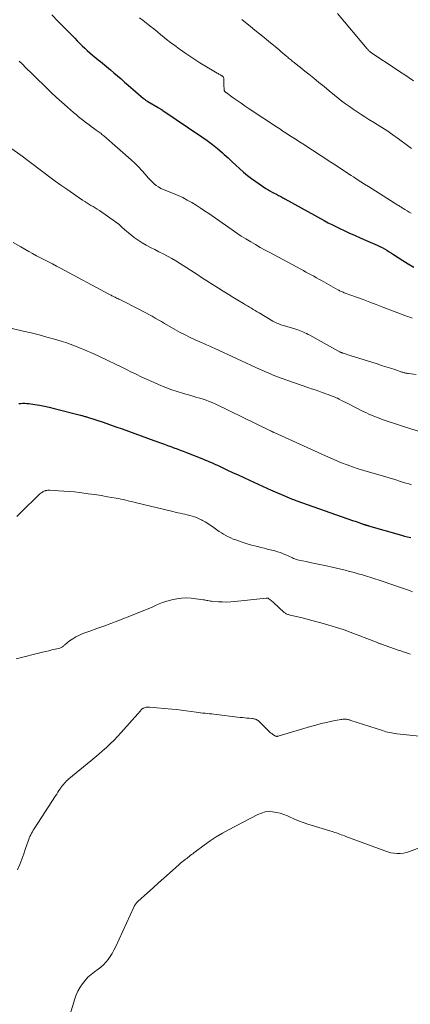
# Model space of a CAD drawing. Units: feet. Extents: x 1939997 to 1945044, y 549990 to 555000.
# Drawn here: x 1940317 to 1940394, y 552444 to 552639 of the extents above; entities that cross this region are included whole.
import ezdxf

# ---------------------------------------------------------------- set-up
doc = ezdxf.new("R2010")
doc.units = ezdxf.units.FT
doc.header["$LTSCALE"] = 100
doc.header["$MEASUREMENT"] = 0
doc.layers.add('CONTOUR INDEX', color=32, linetype='Continuous', lineweight=25)
doc.layers.add('CONTOUR INTERMEDIATE', color=40, linetype='Continuous', lineweight=15)

msp = doc.modelspace()

# ---------------------------------------------------------------- linework, layer by layer
at = {"layer": 'CONTOUR INDEX', "flags": 128}
for points, elevation in [([(1940322.99, 552640.23), (1940324.24, 552638.96), (1940325.49, 552637.68), (1940327.01, 552636.13), (1940327.5, 552635.63), (1940327.99, 552635.13), (1940328.48, 552634.64), (1940328.98, 552634.14), (1940329.48, 552633.66), (1940330, 552633.18), (1940330.52, 552632.72), (1940331.05, 552632.27), (1940331.36, 552632.01), (1940331.76, 552631.67), (1940332.17, 552631.34), (1940332.58, 552631.01), (1940332.98, 552630.67), (1940333.39, 552630.34), (1940333.8, 552630.01), (1940334.2, 552629.67), (1940334.6, 552629.33), (1940335.24, 552628.78), (1940335.96, 552628.16), (1940336.68, 552627.55), (1940337.4, 552626.93), (1940338.12, 552626.31), (1940341.16, 552623.68), (1940341.26, 552623.6), (1940341.36, 552623.52), (1940341.46, 552623.44), (1940341.56, 552623.37), (1940341.66, 552623.3), (1940341.77, 552623.23), (1940341.88, 552623.16), (1940341.98, 552623.1), (1940344.02, 552621.91), (1940344.13, 552621.85), (1940344.24, 552621.78), (1940344.34, 552621.71), (1940344.45, 552621.65), (1940344.55, 552621.58), (1940344.61, 552621.54), (1940344.66, 552621.51), (1940344.71, 552621.47), (1940344.77, 552621.43), (1940344.82, 552621.39), (1940344.87, 552621.36), (1940344.93, 552621.32), (1940344.98, 552621.28), (1940352.71, 552616.08), (1940353.76, 552615.34), (1940354.79, 552614.57), (1940355.78, 552613.76), (1940356.76, 552612.92), (1940357.13, 552612.59), (1940357.89, 552611.89), (1940358.66, 552611.19), (1940359.41, 552610.48), (1940360.16, 552609.76), (1940360.93, 552609.07), (1940361.72, 552608.4), (1940362.54, 552607.78), (1940363.39, 552607.18), (1940365.38, 552605.85), (1940365.79, 552605.59), (1940366.2, 552605.34), (1940366.62, 552605.11), (1940367.04, 552604.88), (1940367.47, 552604.67), (1940367.69, 552604.56), (1940367.9, 552604.45), (1940368.11, 552604.34), (1940368.33, 552604.22), (1940368.54, 552604.11), (1940368.75, 552604), (1940368.96, 552603.88), (1940369.17, 552603.77), (1940376.94, 552599.47), (1940377.75, 552599.03), (1940378.56, 552598.61), (1940379.38, 552598.2), (1940380.2, 552597.8), (1940380.74, 552597.55), (1940381.83, 552597.04), (1940382.94, 552596.54), (1940384.04, 552596.05), (1940385.16, 552595.57), (1940386.98, 552594.8), (1940387.46, 552594.58), (1940387.95, 552594.35), (1940388.42, 552594.1), (1940388.89, 552593.84), (1940389.35, 552593.57), (1940389.81, 552593.29), (1940390.26, 552593.01), (1940390.71, 552592.72), (1940392.55, 552591.54), (1940393.61, 552590.87), (1940394.68, 552590.21)], 1060), ([(1940316.45, 552563.17), (1940316.85, 552563.21), (1940317.25, 552563.23), (1940317.64, 552563.23), (1940318.04, 552563.2), (1940318.44, 552563.16), (1940319.58, 552562.99), (1940320.54, 552562.84), (1940321.5, 552562.66), (1940322.46, 552562.45), (1940323.41, 552562.22), (1940328.64, 552560.88), (1940328.82, 552560.83), (1940328.99, 552560.78), (1940329.17, 552560.74), (1940329.34, 552560.69), (1940329.52, 552560.64), (1940329.69, 552560.59), (1940329.87, 552560.54), (1940330.04, 552560.49), (1940333.13, 552559.46), (1940334.4, 552559.03), (1940335.66, 552558.59), (1940336.92, 552558.14), (1940338.17, 552557.68), (1940339.42, 552557.22), (1940340.68, 552556.76), (1940341.93, 552556.3), (1940343.19, 552555.85), (1940344.67, 552555.32), (1940345.29, 552555.1), (1940345.92, 552554.87), (1940346.54, 552554.64), (1940347.16, 552554.41), (1940347.78, 552554.17), (1940348.4, 552553.94), (1940349.02, 552553.7), (1940349.64, 552553.45), (1940353.02, 552552.12), (1940353.42, 552551.96), (1940353.82, 552551.8), (1940354.21, 552551.63), (1940354.61, 552551.47), (1940355, 552551.29), (1940355.4, 552551.12), (1940355.79, 552550.94), (1940356.18, 552550.76), (1940357.65, 552550.06), (1940358.77, 552549.53), (1940359.9, 552549.01), (1940361.03, 552548.48), (1940362.15, 552547.96), (1940365.55, 552546.4), (1940365.7, 552546.33), (1940365.85, 552546.26), (1940366, 552546.2), (1940366.15, 552546.13), (1940366.3, 552546.07), (1940366.45, 552546), (1940366.6, 552545.94), (1940366.75, 552545.87), (1940369.4, 552544.74), (1940369.64, 552544.64), (1940369.88, 552544.54), (1940370.12, 552544.44), (1940370.36, 552544.34), (1940370.6, 552544.24), (1940370.85, 552544.15), (1940371.09, 552544.06), (1940371.34, 552543.97), (1940382.77, 552539.95), (1940383.11, 552539.83), (1940383.45, 552539.71), (1940383.79, 552539.59), (1940384.14, 552539.47), (1940384.67, 552539.27), (1940384.75, 552539.25), (1940384.82, 552539.22), (1940384.89, 552539.2), (1940384.97, 552539.17), (1940385.04, 552539.15), (1940385.11, 552539.13), (1940385.19, 552539.1), (1940385.26, 552539.08), (1940385.32, 552539.07), (1940385.42, 552539.04), (1940385.52, 552539.01), (1940385.63, 552538.98), (1940385.73, 552538.95), (1940392.23, 552537.05), (1940392.85, 552536.88), (1940393.47, 552536.72), (1940394.1, 552536.58)], 1080)]:
    msp.add_lwpolyline(points, dxfattribs=dict(at, elevation=elevation))
at = {"layer": 'CONTOUR INTERMEDIATE', "flags": 128}
for points, elevation in [([(1940340.31, 552639.68), (1940341.04, 552639.14), (1940341.76, 552638.59), (1940342.48, 552638.03), (1940343.19, 552637.46), (1940343.9, 552636.89), (1940344.6, 552636.32), (1940344.83, 552636.12), (1940345.65, 552635.45), (1940346.48, 552634.8), (1940347.33, 552634.15), (1940348.17, 552633.52), (1940348.37, 552633.38), (1940349.33, 552632.7), (1940350.3, 552632.03), (1940351.29, 552631.39), (1940352.3, 552630.77), (1940355.76, 552628.7), (1940355.92, 552628.61), (1940356.08, 552628.51), (1940356.24, 552628.42), (1940356.4, 552628.33), (1940356.62, 552628.19), (1940356.67, 552628.17), (1940356.71, 552628.14), (1940356.76, 552628.11), (1940356.8, 552628.08), (1940356.84, 552628.04), (1940356.88, 552628.01), (1940356.91, 552627.96), (1940356.94, 552627.92), (1940356.97, 552627.87), (1940357, 552627.8), (1940357.03, 552627.72), (1940357.05, 552627.65), (1940357.05, 552627.57), (1940357.06, 552626.44), (1940357.07, 552626.23), (1940357.07, 552626.02), (1940357.09, 552625.81), (1940357.11, 552625.61), (1940357.13, 552625.35), (1940357.14, 552625.28), (1940357.17, 552625.2), (1940357.21, 552625.13), (1940357.25, 552625.06), (1940357.3, 552625), (1940357.36, 552624.95), (1940357.42, 552624.89), (1940357.49, 552624.84), (1940358.91, 552623.82), (1940359.7, 552623.27), (1940360.48, 552622.72), (1940361.27, 552622.18), (1940362.07, 552621.65), (1940367.46, 552618.05), (1940368.12, 552617.62), (1940368.77, 552617.19), (1940369.43, 552616.77), (1940370.1, 552616.35), (1940370.76, 552615.94), (1940371.42, 552615.52), (1940372.08, 552615.1), (1940372.74, 552614.68), (1940378.29, 552611.07), (1940378.79, 552610.74), (1940379.29, 552610.41), (1940379.79, 552610.08), (1940380.29, 552609.74), (1940380.79, 552609.4), (1940381.29, 552609.07), (1940381.79, 552608.73), (1940382.29, 552608.4), (1940382.75, 552608.11), (1940383.49, 552607.63), (1940384.22, 552607.16), (1940384.96, 552606.69), (1940385.7, 552606.22), (1940391.55, 552602.53), (1940391.72, 552602.42), (1940391.89, 552602.31), (1940392.06, 552602.2), (1940392.23, 552602.09), (1940392.4, 552601.98), (1940392.58, 552601.87), (1940392.75, 552601.77), (1940392.92, 552601.66), (1940393.38, 552601.38), (1940393.78, 552601.14), (1940394.19, 552600.92)], 1056), ([(1940360.6, 552639.31), (1940362.32, 552637.94), (1940363.23, 552637.23), (1940364.13, 552636.5), (1940365.02, 552635.77), (1940365.91, 552635.04), (1940367.6, 552633.63), (1940367.99, 552633.31), (1940368.37, 552632.98), (1940368.75, 552632.66), (1940369.13, 552632.34), (1940369.54, 552632), (1940369.72, 552631.84), (1940369.9, 552631.69), (1940370.08, 552631.54), (1940370.26, 552631.39), (1940370.44, 552631.24), (1940370.62, 552631.1), (1940370.8, 552630.95), (1940370.98, 552630.8), (1940371.71, 552630.22), (1940372.26, 552629.79), (1940372.8, 552629.35), (1940373.35, 552628.91), (1940373.89, 552628.47), (1940374.86, 552627.69), (1940375.88, 552626.86), (1940376.91, 552626.02), (1940377.94, 552625.19), (1940378.96, 552624.36), (1940379.71, 552623.75), (1940380.44, 552623.17), (1940381.18, 552622.61), (1940381.93, 552622.06), (1940382.69, 552621.53), (1940383.46, 552621.02), (1940384.24, 552620.51), (1940385.02, 552620.01), (1940385.81, 552619.52), (1940386.94, 552618.84), (1940388.15, 552618.08), (1940389.35, 552617.3), (1940390.53, 552616.49), (1940391.69, 552615.66), (1940393.44, 552614.37), (1940393.72, 552614.17), (1940393.99, 552613.96), (1940394.27, 552613.75)], 1052), ([(1940379.58, 552640.55), (1940385.44, 552633.53), (1940385.54, 552633.41), (1940385.65, 552633.29), (1940385.76, 552633.18), (1940385.88, 552633.07), (1940386, 552632.97), (1940386.12, 552632.87), (1940386.25, 552632.78), (1940386.38, 552632.69), (1940391.19, 552629.49), (1940392.05, 552628.91), (1940392.91, 552628.33), (1940393.77, 552627.75), (1940394.63, 552627.17)], 1048), ([(1940316.49, 552631.09), (1940316.72, 552630.87), (1940316.95, 552630.65), (1940318.03, 552629.58), (1940318.8, 552628.82), (1940319.57, 552628.06), (1940320.34, 552627.31), (1940321.12, 552626.55), (1940321.79, 552625.9), (1940322.84, 552624.89), (1940323.9, 552623.89), (1940324.98, 552622.92), (1940326.06, 552621.95), (1940327.27, 552620.9), (1940327.76, 552620.47), (1940328.27, 552620.05), (1940328.78, 552619.64), (1940329.29, 552619.23), (1940329.45, 552619.11), (1940329.89, 552618.77), (1940330.34, 552618.43), (1940330.78, 552618.1), (1940331.23, 552617.78), (1940331.74, 552617.41), (1940331.94, 552617.27), (1940332.13, 552617.13), (1940332.33, 552616.99), (1940332.53, 552616.84), (1940332.72, 552616.7), (1940332.91, 552616.55), (1940333.1, 552616.4), (1940333.29, 552616.24), (1940338.66, 552611.51), (1940339.4, 552610.82), (1940340.12, 552610.12), (1940340.81, 552609.38), (1940341.48, 552608.63), (1940342.08, 552607.92), (1940342.45, 552607.52), (1940342.83, 552607.13), (1940343.24, 552606.77), (1940343.67, 552606.44), (1940344.12, 552606.13), (1940344.58, 552605.85), (1940345.07, 552605.61), (1940345.57, 552605.4), (1940347.09, 552604.81), (1940348.02, 552604.43), (1940348.93, 552604.01), (1940349.82, 552603.54), (1940350.69, 552603.04), (1940351.54, 552602.51), (1940352.39, 552601.97), (1940353.22, 552601.41), (1940354.05, 552600.84), (1940358.7, 552597.6), (1940359.61, 552596.99), (1940360.52, 552596.38), (1940361.44, 552595.81), (1940362.38, 552595.24), (1940363.32, 552594.69), (1940364.27, 552594.15), (1940365.23, 552593.62), (1940366.19, 552593.1), (1940372.29, 552589.83), (1940372.81, 552589.55), (1940373.33, 552589.26), (1940373.84, 552588.98), (1940374.36, 552588.7), (1940374.88, 552588.41), (1940375.4, 552588.13), (1940375.91, 552587.84), (1940376.43, 552587.55), (1940379.65, 552585.75), (1940379.82, 552585.65), (1940379.99, 552585.56), (1940380.17, 552585.47), (1940380.35, 552585.39), (1940380.53, 552585.31), (1940380.71, 552585.24), (1940380.89, 552585.16), (1940381.07, 552585.09), (1940383.34, 552584.27), (1940384.65, 552583.78), (1940385.96, 552583.3), (1940387.27, 552582.81), (1940388.58, 552582.31), (1940393.45, 552580.46), (1940393.9, 552580.29), (1940394.35, 552580.12)], 1064), ([(1940314.61, 552613.99), (1940317.08, 552612.22), (1940318.19, 552611.4), (1940319.29, 552610.58), (1940320.38, 552609.75), (1940321.47, 552608.91), (1940322.56, 552608.07), (1940323.66, 552607.25), (1940324.78, 552606.45), (1940325.91, 552605.67), (1940329.07, 552603.52), (1940329.48, 552603.25), (1940329.89, 552602.98), (1940330.31, 552602.73), (1940330.73, 552602.48), (1940331.15, 552602.23), (1940331.57, 552601.98), (1940331.98, 552601.71), (1940332.39, 552601.44), (1940335.58, 552599.23), (1940335.87, 552599.01), (1940336.16, 552598.79), (1940336.43, 552598.55), (1940336.7, 552598.3), (1940336.96, 552598.05), (1940337.23, 552597.8), (1940337.5, 552597.57), (1940337.79, 552597.34), (1940339.31, 552596.13), (1940340.07, 552595.56), (1940340.85, 552595.04), (1940341.66, 552594.57), (1940342.5, 552594.13), (1940343.35, 552593.71), (1940344.2, 552593.29), (1940345.04, 552592.85), (1940345.87, 552592.4), (1940346.78, 552591.91), (1940347.53, 552591.48), (1940348.28, 552591.04), (1940349.02, 552590.58), (1940349.74, 552590.11), (1940350.47, 552589.62), (1940351.19, 552589.15), (1940351.92, 552588.67), (1940352.65, 552588.2), (1940355.97, 552586.08), (1940356.92, 552585.47), (1940357.88, 552584.87), (1940358.84, 552584.28), (1940359.81, 552583.69), (1940360.98, 552582.99), (1940361.36, 552582.76), (1940361.75, 552582.53), (1940362.13, 552582.3), (1940362.52, 552582.07), (1940362.9, 552581.84), (1940363.28, 552581.61), (1940363.67, 552581.39), (1940364.05, 552581.16), (1940366.77, 552579.54), (1940367.02, 552579.4), (1940367.27, 552579.27), (1940367.53, 552579.14), (1940367.79, 552579.02), (1940368.06, 552578.92), (1940368.32, 552578.81), (1940368.6, 552578.72), (1940368.87, 552578.64), (1940371.35, 552577.9), (1940371.7, 552577.79), (1940372.05, 552577.67), (1940372.4, 552577.53), (1940372.74, 552577.39), (1940373.08, 552577.23), (1940373.42, 552577.07), (1940373.75, 552576.9), (1940374.07, 552576.73), (1940379.67, 552573.63), (1940379.78, 552573.57), (1940379.89, 552573.51), (1940380.01, 552573.45), (1940380.12, 552573.39), (1940380.26, 552573.33), (1940380.31, 552573.3), (1940380.36, 552573.28), (1940380.41, 552573.26), (1940380.46, 552573.24), (1940380.51, 552573.22), (1940380.56, 552573.2), (1940380.62, 552573.18), (1940380.67, 552573.16), (1940381.08, 552573.02), (1940381.34, 552572.94), (1940381.6, 552572.85), (1940381.86, 552572.77), (1940382.12, 552572.68), (1940387.44, 552571.02), (1940388.31, 552570.75), (1940389.18, 552570.47), (1940390.05, 552570.19), (1940390.92, 552569.9), (1940392.34, 552569.42), (1940392.5, 552569.37), (1940392.65, 552569.33), (1940392.81, 552569.29), (1940392.97, 552569.25), (1940393.13, 552569.22), (1940393.29, 552569.18), (1940393.46, 552569.16), (1940393.62, 552569.13), (1940395.15, 552568.92)], 1068), ([(1940315.31, 552595.13), (1940316.84, 552594.22), (1940318.39, 552593.33), (1940319.16, 552592.9), (1940319.94, 552592.47), (1940320.73, 552592.06), (1940321.52, 552591.66), (1940322.31, 552591.25), (1940323.1, 552590.85), (1940323.89, 552590.44), (1940324.67, 552590.02), (1940334.25, 552584.88), (1940334.4, 552584.8), (1940334.56, 552584.72), (1940334.71, 552584.64), (1940334.87, 552584.56), (1940335.03, 552584.48), (1940335.19, 552584.41), (1940335.34, 552584.33), (1940335.5, 552584.25), (1940335.6, 552584.2), (1940335.81, 552584.1), (1940336.02, 552584), (1940336.23, 552583.89), (1940336.44, 552583.79), (1940340.32, 552581.82), (1940340.95, 552581.49), (1940341.58, 552581.16), (1940342.2, 552580.82), (1940342.82, 552580.48), (1940343.44, 552580.13), (1940344.06, 552579.78), (1940344.67, 552579.43), (1940345.29, 552579.07), (1940347.48, 552577.82), (1940348.43, 552577.29), (1940349.4, 552576.78), (1940350.37, 552576.29), (1940351.36, 552575.83), (1940352.77, 552575.19), (1940353.06, 552575.06), (1940353.36, 552574.93), (1940353.65, 552574.8), (1940353.95, 552574.68), (1940354.25, 552574.56), (1940354.54, 552574.43), (1940354.84, 552574.3), (1940355.13, 552574.17), (1940364.27, 552569.96), (1940364.78, 552569.72), (1940365.3, 552569.49), (1940365.81, 552569.26), (1940366.33, 552569.04), (1940366.85, 552568.82), (1940367.37, 552568.6), (1940367.89, 552568.41), (1940368.42, 552568.21), (1940373.68, 552566.37), (1940374.4, 552566.12), (1940375.13, 552565.87), (1940375.85, 552565.62), (1940376.57, 552565.37), (1940377.49, 552565.05), (1940377.76, 552564.96), (1940378.02, 552564.86), (1940378.28, 552564.76), (1940378.53, 552564.66), (1940378.79, 552564.55), (1940379.04, 552564.44), (1940379.3, 552564.33), (1940379.55, 552564.21), (1940379.91, 552564.03), (1940380.35, 552563.81), (1940380.78, 552563.6), (1940381.21, 552563.38), (1940381.64, 552563.17), (1940384.83, 552561.54), (1940385.32, 552561.31), (1940385.81, 552561.08), (1940386.3, 552560.86), (1940386.8, 552560.65), (1940387.3, 552560.45), (1940387.81, 552560.26), (1940388.32, 552560.08), (1940388.83, 552559.9), (1940389.83, 552559.56), (1940390.85, 552559.23), (1940391.86, 552558.89), (1940392.88, 552558.56), (1940393.9, 552558.24), (1940398.47, 552556.78)], 1072), ([(1940313.73, 552578.39), (1940317.32, 552577.56), (1940318.88, 552577.19), (1940320.44, 552576.79), (1940321.99, 552576.37), (1940323.53, 552575.93), (1940324.83, 552575.54), (1940325.72, 552575.26), (1940326.59, 552574.97), (1940327.46, 552574.65), (1940328.32, 552574.31), (1940328.61, 552574.19), (1940329.32, 552573.89), (1940330.03, 552573.59), (1940330.73, 552573.28), (1940331.42, 552572.96), (1940332.12, 552572.63), (1940332.81, 552572.3), (1940333.51, 552571.97), (1940334.2, 552571.64), (1940335.57, 552570.98), (1940336.6, 552570.49), (1940337.63, 552569.99), (1940338.65, 552569.49), (1940339.67, 552568.99), (1940340.7, 552568.5), (1940341.73, 552568.01), (1940342.77, 552567.54), (1940343.81, 552567.07), (1940344.13, 552566.93), (1940345.34, 552566.43), (1940346.56, 552565.96), (1940347.81, 552565.54), (1940349.06, 552565.16), (1940350.49, 552564.75), (1940351.11, 552564.58), (1940351.72, 552564.4), (1940352.33, 552564.21), (1940352.95, 552564.03), (1940353.55, 552563.83), (1940354.15, 552563.61), (1940354.74, 552563.36), (1940355.32, 552563.1), (1940366.3, 552557.78), (1940366.32, 552557.77), (1940366.34, 552557.76), (1940366.35, 552557.75), (1940366.37, 552557.75), (1940366.43, 552557.71), (1940366.45, 552557.7), (1940366.46, 552557.7), (1940366.48, 552557.69), (1940366.49, 552557.68), (1940366.65, 552557.6), (1940366.66, 552557.59), (1940366.68, 552557.59), (1940366.7, 552557.58), (1940366.72, 552557.57), (1940366.79, 552557.54), (1940366.81, 552557.53), (1940366.83, 552557.52), (1940366.84, 552557.51), (1940366.86, 552557.51), (1940366.95, 552557.46), (1940366.97, 552557.46), (1940367, 552557.45), (1940367.02, 552557.44), (1940367.04, 552557.43), (1940377.17, 552552.8), (1940378.23, 552552.33), (1940379.3, 552551.87), (1940380.38, 552551.44), (1940381.47, 552551.02), (1940382.56, 552550.63), (1940383.66, 552550.25), (1940384.77, 552549.9), (1940385.89, 552549.57), (1940387.57, 552549.09), (1940388.69, 552548.76), (1940389.81, 552548.43), (1940390.92, 552548.09), (1940392.04, 552547.75), (1940393.1, 552547.42), (1940393.69, 552547.24), (1940394.27, 552547.06)], 1076), ([(1940316.02, 552540.75), (1940317.05, 552541.75), (1940320.23, 552544.91), (1940320.41, 552545.07), (1940320.6, 552545.24), (1940320.79, 552545.39), (1940320.99, 552545.53), (1940321.14, 552545.63), (1940321.28, 552545.71), (1940321.41, 552545.79), (1940321.56, 552545.84), (1940321.71, 552545.89), (1940321.79, 552545.91), (1940321.98, 552545.95), (1940322.17, 552545.97), (1940322.37, 552545.98), (1940322.57, 552545.98), (1940324.28, 552545.89), (1940325.33, 552545.83), (1940326.38, 552545.74), (1940327.43, 552545.64), (1940328.48, 552545.52), (1940328.93, 552545.46), (1940330.2, 552545.29), (1940331.47, 552545.11), (1940332.73, 552544.91), (1940334, 552544.7), (1940335.71, 552544.41), (1940336.18, 552544.32), (1940336.66, 552544.23), (1940337.13, 552544.13), (1940337.61, 552544.01), (1940338.08, 552543.9), (1940338.55, 552543.78), (1940339.02, 552543.67), (1940339.49, 552543.55), (1940346.96, 552541.75), (1940347.44, 552541.64), (1940347.91, 552541.53), (1940348.39, 552541.42), (1940348.87, 552541.31), (1940349.34, 552541.21), (1940349.82, 552541.09), (1940350.29, 552540.97), (1940350.76, 552540.85), (1940350.79, 552540.84), (1940351.27, 552540.69), (1940351.74, 552540.52), (1940352.19, 552540.32), (1940352.64, 552540.1), (1940352.82, 552540.01), (1940353.34, 552539.71), (1940353.86, 552539.41), (1940354.36, 552539.08), (1940354.85, 552538.74), (1940355.69, 552538.13), (1940356.13, 552537.83), (1940356.57, 552537.53), (1940357.02, 552537.26), (1940357.48, 552536.99), (1940357.96, 552536.75), (1940358.43, 552536.52), (1940358.92, 552536.31), (1940359.42, 552536.13), (1940360.68, 552535.69), (1940361.29, 552535.49), (1940361.9, 552535.29), (1940362.52, 552535.12), (1940363.14, 552534.95), (1940363.77, 552534.8), (1940364.39, 552534.64), (1940365.02, 552534.48), (1940365.64, 552534.33), (1940367.14, 552533.95), (1940367.71, 552533.79), (1940368.26, 552533.61), (1940368.81, 552533.4), (1940369.35, 552533.17), (1940369.93, 552532.9), (1940370.17, 552532.79), (1940370.41, 552532.68), (1940370.65, 552532.57), (1940370.89, 552532.46), (1940371.14, 552532.37), (1940371.39, 552532.28), (1940371.64, 552532.21), (1940371.9, 552532.15), (1940373.39, 552531.84), (1940374.4, 552531.62), (1940375.41, 552531.41), (1940376.41, 552531.2), (1940377.42, 552530.98), (1940378.54, 552530.74), (1940379.4, 552530.55), (1940380.27, 552530.34), (1940381.13, 552530.13), (1940381.98, 552529.9), (1940382.03, 552529.89), (1940382.86, 552529.66), (1940383.69, 552529.42), (1940384.52, 552529.18), (1940385.35, 552528.93), (1940386.17, 552528.68), (1940386.99, 552528.42), (1940387.81, 552528.15), (1940388.63, 552527.87), (1940392.08, 552526.68), (1940392.67, 552526.47), (1940393.26, 552526.27), (1940393.85, 552526.07), (1940394.45, 552525.86)], 1084), ([(1940315.89, 552512.57), (1940321.15, 552513.87), (1940321.77, 552514.02), (1940322.38, 552514.17), (1940323, 552514.32), (1940323.61, 552514.47), (1940324.55, 552514.69), (1940324.69, 552514.74), (1940324.83, 552514.79), (1940324.96, 552514.86), (1940325.08, 552514.95), (1940325.2, 552515.04), (1940325.32, 552515.13), (1940325.44, 552515.23), (1940325.55, 552515.32), (1940326.5, 552516.09), (1940327.11, 552516.53), (1940327.75, 552516.93), (1940328.42, 552517.26), (1940329.12, 552517.55), (1940330.48, 552518.03), (1940331.88, 552518.54), (1940333.28, 552519.05), (1940334.66, 552519.58), (1940336.05, 552520.11), (1940339.42, 552521.44), (1940339.91, 552521.64), (1940340.41, 552521.83), (1940340.9, 552522.02), (1940341.39, 552522.22), (1940341.88, 552522.41), (1940342.37, 552522.62), (1940342.86, 552522.83), (1940343.35, 552523.04), (1940343.64, 552523.17), (1940344.27, 552523.44), (1940344.91, 552523.69), (1940345.57, 552523.91), (1940346.22, 552524.11), (1940346.78, 552524.26), (1940347.72, 552524.47), (1940348.67, 552524.6), (1940349.63, 552524.62), (1940350.6, 552524.56), (1940352.95, 552524.27), (1940353.19, 552524.24), (1940353.43, 552524.2), (1940353.67, 552524.15), (1940353.91, 552524.1), (1940354.15, 552524.05), (1940354.39, 552524), (1940354.63, 552523.97), (1940354.87, 552523.95), (1940356, 552523.87), (1940356.8, 552523.83), (1940357.61, 552523.82), (1940358.41, 552523.85), (1940359.22, 552523.92), (1940365.43, 552524.56), (1940365.5, 552524.56), (1940365.57, 552524.57), (1940365.64, 552524.57), (1940365.71, 552524.56), (1940365.86, 552524.55), (1940365.91, 552524.53), (1940366.25, 552524.28), (1940366.42, 552524.15), (1940366.59, 552524.01), (1940366.75, 552523.87), (1940366.91, 552523.73), (1940369.04, 552521.77), (1940369.17, 552521.67), (1940369.29, 552521.58), (1940369.43, 552521.5), (1940369.57, 552521.43), (1940369.71, 552521.37), (1940369.86, 552521.32), (1940370.01, 552521.27), (1940370.17, 552521.23), (1940372.31, 552520.72), (1940373.54, 552520.41), (1940374.76, 552520.09), (1940375.98, 552519.75), (1940377.19, 552519.4), (1940380.73, 552518.34), (1940380.9, 552518.29), (1940381.07, 552518.23), (1940381.24, 552518.18), (1940381.4, 552518.12), (1940381.57, 552518.06), (1940381.74, 552518), (1940381.9, 552517.93), (1940382.07, 552517.87), (1940387.3, 552515.83), (1940387.42, 552515.78), (1940387.55, 552515.73), (1940387.68, 552515.68), (1940387.8, 552515.64), (1940387.93, 552515.59), (1940388.06, 552515.54), (1940388.18, 552515.5), (1940388.31, 552515.45), (1940391.62, 552514.3), (1940392.11, 552514.13), (1940392.6, 552513.96), (1940393.09, 552513.79), (1940393.58, 552513.62), (1940394.06, 552513.45)], 1088), ([(1940316.19, 552470.73), (1940316.62, 552471.77), (1940317.02, 552472.81), (1940317.41, 552473.86), (1940317.77, 552474.92), (1940318.26, 552476.4), (1940318.38, 552476.72), (1940318.5, 552477.04), (1940318.64, 552477.35), (1940318.79, 552477.66), (1940318.94, 552477.97), (1940319.11, 552478.27), (1940319.28, 552478.56), (1940319.46, 552478.85), (1940323.71, 552485.4), (1940323.93, 552485.74), (1940324.15, 552486.08), (1940324.37, 552486.42), (1940324.59, 552486.76), (1940324.69, 552486.91), (1940324.86, 552487.17), (1940325.05, 552487.42), (1940325.25, 552487.66), (1940325.45, 552487.89), (1940325.67, 552488.12), (1940325.89, 552488.34), (1940326.13, 552488.55), (1940326.36, 552488.75), (1940330.68, 552492.3), (1940331.47, 552492.96), (1940332.25, 552493.63), (1940333.03, 552494.31), (1940333.8, 552494.99), (1940334.55, 552495.69), (1940335.29, 552496.41), (1940336, 552497.15), (1940336.69, 552497.92), (1940340.51, 552502.27), (1940340.59, 552502.36), (1940340.68, 552502.45), (1940340.77, 552502.53), (1940340.87, 552502.61), (1940340.97, 552502.68), (1940341.08, 552502.74), (1940341.19, 552502.79), (1940341.31, 552502.84), (1940341.48, 552502.89), (1940341.68, 552502.95), (1940341.89, 552502.98), (1940342.1, 552502.99), (1940342.31, 552502.99), (1940346.75, 552502.6), (1940347.7, 552502.51), (1940348.66, 552502.4), (1940349.61, 552502.27), (1940350.56, 552502.13), (1940351.57, 552501.97), (1940352.01, 552501.9), (1940352.45, 552501.84), (1940352.89, 552501.8), (1940353.34, 552501.76), (1940353.78, 552501.72), (1940354.22, 552501.67), (1940354.66, 552501.63), (1940355.1, 552501.58), (1940360.32, 552500.94), (1940360.76, 552500.89), (1940361.2, 552500.84), (1940361.64, 552500.8), (1940362.09, 552500.76), (1940362.59, 552500.71), (1940362.78, 552500.69), (1940362.97, 552500.66), (1940363.16, 552500.62), (1940363.34, 552500.57), (1940363.52, 552500.5), (1940363.69, 552500.42), (1940363.84, 552500.32), (1940363.98, 552500.19), (1940365.91, 552498.29), (1940366.12, 552498.1), (1940366.33, 552497.91), (1940366.55, 552497.74), (1940366.78, 552497.57), (1940367.08, 552497.35), (1940367.16, 552497.3), (1940367.25, 552497.26), (1940367.33, 552497.22), (1940367.42, 552497.19), (1940367.52, 552497.18), (1940367.61, 552497.18), (1940367.7, 552497.19), (1940367.79, 552497.2), (1940374.23, 552499.14), (1940375.28, 552499.43), (1940376.33, 552499.71), (1940377.39, 552499.95), (1940378.46, 552500.17), (1940380.22, 552500.5), (1940380.41, 552500.53), (1940380.61, 552500.56), (1940380.8, 552500.57), (1940381, 552500.58), (1940381.11, 552500.58), (1940381.25, 552500.57), (1940381.39, 552500.56), (1940381.53, 552500.54), (1940381.67, 552500.51), (1940381.81, 552500.47), (1940381.95, 552500.43), (1940382.09, 552500.39), (1940382.23, 552500.35), (1940388.49, 552498.31), (1940388.84, 552498.2), (1940389.19, 552498.1), (1940389.55, 552498.01), (1940389.9, 552497.92), (1940390.26, 552497.85), (1940390.62, 552497.78), (1940390.98, 552497.73), (1940391.34, 552497.68), (1940397.07, 552497.06)], 1092), ([(1940326.62, 552442.08), (1940327.53, 552445.1), (1940327.82, 552445.9), (1940328.15, 552446.67), (1940328.56, 552447.41), (1940329.02, 552448.13), (1940329.55, 552448.79), (1940330.12, 552449.41), (1940330.75, 552449.97), (1940331.42, 552450.49), (1940332.13, 552450.99), (1940332.69, 552451.42), (1940333.21, 552451.88), (1940333.69, 552452.4), (1940334.13, 552452.95), (1940334.53, 552453.53), (1940334.9, 552454.13), (1940335.24, 552454.75), (1940335.56, 552455.39), (1940339.21, 552463.33), (1940339.29, 552463.48), (1940339.37, 552463.63), (1940339.46, 552463.77), (1940339.56, 552463.91), (1940339.66, 552464.05), (1940339.78, 552464.18), (1940339.89, 552464.3), (1940340.02, 552464.42), (1940341.93, 552466.15), (1940343.02, 552467.13), (1940344.1, 552468.1), (1940345.19, 552469.08), (1940346.28, 552470.06), (1940348.17, 552471.76), (1940348.45, 552472.01), (1940348.74, 552472.25), (1940349.03, 552472.48), (1940349.33, 552472.71), (1940349.44, 552472.8), (1940349.69, 552472.98), (1940349.93, 552473.17), (1940350.17, 552473.35), (1940350.41, 552473.54), (1940350.65, 552473.72), (1940350.9, 552473.91), (1940351.14, 552474.09), (1940351.38, 552474.27), (1940353.18, 552475.63), (1940354.35, 552476.46), (1940355.53, 552477.25), (1940356.76, 552477.98), (1940358.01, 552478.67), (1940363.8, 552481.69), (1940364.51, 552481.97), (1940365.22, 552482.18), (1940365.97, 552482.25), (1940366.73, 552482.24), (1940367.49, 552482.11), (1940368.24, 552481.94), (1940368.96, 552481.69), (1940369.67, 552481.4), (1940370.05, 552481.22), (1940370.95, 552480.81), (1940371.86, 552480.43), (1940372.78, 552480.09), (1940373.71, 552479.78), (1940378.75, 552478.22), (1940379.06, 552478.12), (1940379.38, 552478.02), (1940379.69, 552477.91), (1940380, 552477.8), (1940380.31, 552477.68), (1940380.63, 552477.57), (1940380.94, 552477.46), (1940381.25, 552477.34), (1940388.99, 552474.46), (1940389.58, 552474.27), (1940390.18, 552474.11), (1940390.79, 552474.01), (1940391.41, 552473.95), (1940392.03, 552473.95), (1940392.64, 552474), (1940393.24, 552474.13), (1940393.84, 552474.32), (1940400.09, 552476.67)], 1096)]:
    msp.add_lwpolyline(points, dxfattribs=dict(at, elevation=elevation))

doc.saveas('drawing.dxf')
